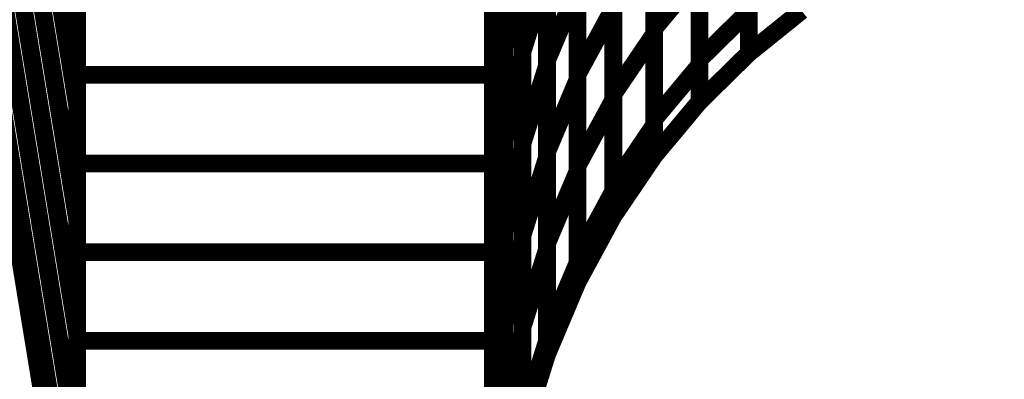
# Model space of a CAD drawing. Extents: x -2.56 to 2.22, y -0.18 to 3.28.
# Drawn here: x 1.62 to 1.79, y 0.53 to 0.59 of the extents above; entities that cross this region are included whole.
import ezdxf

# ---------------------------------------------------------------- set-up
doc = ezdxf.new("R2010")
doc.units = 0
doc.header["$MEASUREMENT"] = 0

msp = doc.modelspace()

# ---------------------------------------------------------------- linework, layer by layer
at = {"color": 0}
for p, q in [((1.725929, 0.586748), (1.725929, 0.617484)), ((1.725929, 0.616642), (1.725929, 0.585823)), ((1.698701, 0.582937), (1.698701, 0.614138)), ((1.700614, 0.583358), (1.700614, 0.614484)), ((1.703685, 0.582823), (1.703685, 0.613874)), ((1.700614, 0.613768), (1.700614, 0.582567)), ((1.703685, 0.613154), (1.703685, 0.582008)), ((1.707831, 0.58137), (1.707831, 0.612346)), ((1.733579, 0.581508), (1.733579, 0.612165)), ((1.707831, 0.611563), (1.707831, 0.580504)), ((1.733579, 0.611295), (1.733579, 0.580563)), ((1.628457, 0.578921), (1.628457, 0.608921)), ((1.698701, 0.608921), (1.698701, 0.578921)), ((1.71298, 0.578972), (1.71298, 0.609866)), ((1.71298, 0.609059), (1.71298, 0.578083)), ((1.719031, 0.575634), (1.719031, 0.606457)), ((1.719031, 0.60561), (1.719031, 0.574713)), ((1.741909, 0.582579), (1.741909, 0.605957)), ((1.741909, 0.605031), (1.741909, 0.582579)), ((1.725929, 0.571382), (1.725929, 0.602114)), ((1.725929, 0.601232), (1.725929, 0.570413)), ((1.700614, 0.567776), (1.700614, 0.598921)), ((1.698701, 0.567319), (1.698701, 0.59852)), ((1.698701, 0.582937), (1.700614, 0.598185)), ((1.700614, 0.598185), (1.698701, 0.582937)), ((1.700614, 0.598185), (1.700614, 0.566953)), ((1.700614, 0.583358), (1.703685, 0.597591)), ((1.703685, 0.597591), (1.700614, 0.583358)), ((1.703685, 0.567287), (1.703685, 0.598346)), ((1.703685, 0.597591), (1.703685, 0.566445)), ((1.703685, 0.582823), (1.707831, 0.596039)), ((1.707831, 0.596039), (1.703685, 0.582823)), ((1.707831, 0.565878), (1.707831, 0.596854)), ((1.707831, 0.596039), (1.707831, 0.564976)), ((1.725929, 0.586748), (1.733579, 0.595929)), ((1.733579, 0.595929), (1.725929, 0.586748)), ((1.733579, 0.574382), (1.733579, 0.596835)), ((1.733579, 0.595929), (1.733579, 0.574382)), ((1.628457, 0.563921), (1.628457, 0.593921)), ((1.698701, 0.593921), (1.698701, 0.563921)), ((1.71298, 0.563524), (1.71298, 0.594421)), ((1.707831, 0.58137), (1.71298, 0.593575)), ((1.71298, 0.593575), (1.707831, 0.58137)), ((1.71298, 0.593575), (1.71298, 0.562598)), ((1.719031, 0.560224), (1.719031, 0.591043)), ((1.71298, 0.578972), (1.719031, 0.590161)), ((1.719031, 0.590161), (1.71298, 0.578972)), ((1.719031, 0.590161), (1.719031, 0.559264)), ((1.741909, 0.589705), (1.733579, 0.581508)), ((1.750831, 0.589772), (1.741909, 0.582579)), ((1.719031, 0.575634), (1.725929, 0.585823)), ((1.725929, 0.585823), (1.719031, 0.575634)), ((1.725929, 0.565201), (1.725929, 0.586748)), ((1.725929, 0.585823), (1.725929, 0.565201)), ((1.698701, 0.551705), (1.698701, 0.582937)), ((1.698701, 0.567319), (1.700614, 0.582567)), ((1.700614, 0.582567), (1.698701, 0.567319)), ((1.700614, 0.552213), (1.700614, 0.583358)), ((1.700614, 0.582567), (1.700614, 0.551335)), ((1.703685, 0.55176), (1.703685, 0.582823)), ((1.741909, 0.582579), (1.733579, 0.574382)), ((1.700614, 0.567776), (1.703685, 0.582008)), ((1.703685, 0.582008), (1.700614, 0.567776)), ((1.703685, 0.582008), (1.703685, 0.550878)), ((1.707831, 0.550394), (1.707831, 0.58137)), ((1.733579, 0.580563), (1.725929, 0.571382)), ((1.628457, 0.548921), (1.628457, 0.578921)), ((1.628457, 0.578921), (1.698701, 0.578921)), ((1.698701, 0.578921), (1.628457, 0.578921)), ((1.698701, 0.578921), (1.698701, 0.548921)), ((1.703685, 0.567287), (1.707831, 0.580504)), ((1.707831, 0.580504), (1.703685, 0.567287)), ((1.707831, 0.580504), (1.707831, 0.549441)), ((1.71298, 0.548075), (1.71298, 0.578972)), ((1.707831, 0.565878), (1.71298, 0.578083)), ((1.71298, 0.578083), (1.707831, 0.565878)), ((1.71298, 0.578083), (1.71298, 0.54711)), ((1.719031, 0.555012), (1.719031, 0.575634)), ((1.71298, 0.563524), (1.719031, 0.574713)), ((1.719031, 0.574713), (1.71298, 0.563524)), ((1.719031, 0.574713), (1.719031, 0.555012)), ((1.733579, 0.574382), (1.725929, 0.565201)), ((1.725929, 0.570413), (1.719031, 0.560224)), ((1.698701, 0.536087), (1.698701, 0.567319)), ((1.700614, 0.53665), (1.700614, 0.567776)), ((1.703685, 0.536224), (1.703685, 0.567287)), ((1.698701, 0.551705), (1.700614, 0.566953)), ((1.700614, 0.566953), (1.698701, 0.551705)), ((1.700614, 0.566953), (1.700614, 0.53572)), ((1.700614, 0.552213), (1.703685, 0.566445)), ((1.703685, 0.566445), (1.700614, 0.552213)), ((1.703685, 0.566445), (1.703685, 0.535299)), ((1.707831, 0.534906), (1.707831, 0.565878)), ((1.628457, 0.533921), (1.628457, 0.563921)), ((1.628457, 0.563921), (1.698701, 0.563921)), ((1.698701, 0.563921), (1.628457, 0.563921)), ((1.698701, 0.563921), (1.698701, 0.533921)), ((1.703685, 0.55176), (1.707831, 0.564976)), ((1.707831, 0.564976), (1.703685, 0.55176)), ((1.707831, 0.564976), (1.707831, 0.533917)), ((1.725929, 0.565201), (1.719031, 0.555012)), ((1.707831, 0.550394), (1.71298, 0.562598)), ((1.71298, 0.562598), (1.707831, 0.550394)), ((1.71298, 0.543823), (1.71298, 0.563524)), ((1.71298, 0.562598), (1.71298, 0.543823)), ((1.719031, 0.559264), (1.71298, 0.548075)), ((1.719031, 0.555012), (1.71298, 0.543823)), ((1.698701, 0.520472), (1.698701, 0.551705)), ((1.698701, 0.536087), (1.700614, 0.551335)), ((1.700614, 0.551335), (1.698701, 0.536087)), ((1.700614, 0.521067), (1.700614, 0.552213)), ((1.700614, 0.551335), (1.700614, 0.520102)), ((1.700614, 0.53665), (1.703685, 0.550878)), ((1.703685, 0.550878), (1.700614, 0.53665)), ((1.703685, 0.520701), (1.703685, 0.55176)), ((1.703685, 0.550878), (1.703685, 0.519732)), ((1.703685, 0.536224), (1.707831, 0.549441)), ((1.707831, 0.549441), (1.703685, 0.536224)), ((1.707831, 0.531622), (1.707831, 0.550394)), ((1.707831, 0.549441), (1.707831, 0.531618)), ((1.628457, 0.518921), (1.628457, 0.548921)), ((1.628457, 0.548921), (1.698701, 0.548921)), ((1.698701, 0.548921), (1.628457, 0.548921)), ((1.698701, 0.548921), (1.698701, 0.518921)), ((1.71298, 0.54711), (1.707831, 0.534906)), ((1.71298, 0.543823), (1.707831, 0.531622)), ((1.698701, 0.504854), (1.698701, 0.536087)), ((1.698701, 0.520472), (1.700614, 0.53572)), ((1.700614, 0.53572), (1.698701, 0.520472)), ((1.700614, 0.5055), (1.700614, 0.53665)), ((1.700614, 0.53572), (1.700614, 0.504488)), ((1.703685, 0.518402), (1.703685, 0.536224)), ((1.700614, 0.521067), (1.703685, 0.535299)), ((1.703685, 0.535299), (1.700614, 0.521067)), ((1.703685, 0.535299), (1.703685, 0.518402)), ((1.628457, 0.503921), (1.628457, 0.533921)), ((1.628457, 0.533921), (1.698701, 0.533921)), ((1.698701, 0.533921), (1.628457, 0.533921)), ((1.698701, 0.533921), (1.698701, 0.503921)), ((1.707831, 0.533917), (1.703685, 0.520701)), ((1.707831, 0.531618), (1.703685, 0.518402))]:
    msp.add_line(p, q, dxfattribs=at)
for points in [[(1.628461, 1.238921, 0.003, 0.003, 0), (1.628457, 0.488921, 0.003, 0.003, 0)], [(1.628457, 0.488921, 0.003, 0.003, 0), (1.628461, 1.238921, 0.003, 0.003, 0)], [(1.628461, 1.238921, 0.003, 0.003, 0), (1.628457, 0.488921, 0.003, 0.003, 0)], [(1.628457, 0.488921, 0.003, 0.003, 0), (1.628461, 1.238921, 0.003, 0.003, 0)], [(1.741909, 0.620362, 0.003, 0.003, 0), (1.741909, 0.589705, 0.003, 0.003, 0)], [(1.725929, 0.586748, 0.003, 0.003, 0), (1.725929, 0.617484, 0.003, 0.003, 0)], [(1.725929, 0.616642, 0.003, 0.003, 0), (1.725929, 0.585823, 0.003, 0.003, 0)], [(1.698701, 0.582937, 0.003, 0.003, 0), (1.698701, 0.614138, 0.003, 0.003, 0)], [(1.700614, 0.583358, 0.003, 0.003, 0), (1.700614, 0.614484, 0.003, 0.003, 0)], [(1.700614, 0.613768, 0.003, 0.003, 0), (1.700614, 0.582567, 0.003, 0.003, 0)], [(1.703685, 0.582823, 0.003, 0.003, 0), (1.703685, 0.613874, 0.003, 0.003, 0)], [(1.703685, 0.613154, 0.003, 0.003, 0), (1.703685, 0.582008, 0.003, 0.003, 0)], [(1.707831, 0.58137, 0.003, 0.003, 0), (1.707831, 0.612346, 0.003, 0.003, 0)], [(1.707831, 0.611563, 0.003, 0.003, 0), (1.707831, 0.580504, 0.003, 0.003, 0)], [(1.733579, 0.581508, 0.003, 0.003, 0), (1.733579, 0.612165, 0.003, 0.003, 0)], [(1.733579, 0.611295, 0.003, 0.003, 0), (1.733579, 0.580563, 0.003, 0.003, 0)], [(1.71298, 0.578972, 0.003, 0.003, 0), (1.71298, 0.609866, 0.003, 0.003, 0)], [(1.71298, 0.609059, 0.003, 0.003, 0), (1.71298, 0.578083, 0.003, 0.003, 0)], [(1.628457, 0.578921, 0.003, 0.003, 0), (1.628457, 0.608921, 0.003, 0.003, 0)], [(1.698701, 0.608921, 0.003, 0.003, 0), (1.698701, 0.578921, 0.003, 0.003, 0)], [(1.719031, 0.575634, 0.003, 0.003, 0), (1.719031, 0.606457, 0.003, 0.003, 0)], [(1.741909, 0.582579, 0.003, 0.003, 0), (1.741909, 0.605957, 0.003, 0.003, 0)], [(1.719031, 0.60561, 0.003, 0.003, 0), (1.719031, 0.574713, 0.003, 0.003, 0)], [(1.741909, 0.605031, 0.003, 0.003, 0), (1.741909, 0.582579, 0.003, 0.003, 0)], [(1.725929, 0.571382, 0.003, 0.003, 0), (1.725929, 0.602114, 0.003, 0.003, 0)], [(1.725929, 0.601232, 0.003, 0.003, 0), (1.725929, 0.570413, 0.003, 0.003, 0)], [(1.610657, 0.597669, 0.003, 0.003, 0), (1.628457, 0.488921, 0.003, 0.003, 0)], [(1.610657, 0.597669, 0.003, 0.003, 0), (1.628457, 0.488921, 0.003, 0.003, 0)], [(1.698701, 0.567319, 0.003, 0.003, 0), (1.698701, 0.59852, 0.003, 0.003, 0)], [(1.698701, 0.582937, 0.003, 0.003, 0), (1.700614, 0.598185, 0.003, 0.003, 0)], [(1.700614, 0.598185, 0.003, 0.003, 0), (1.698701, 0.582937, 0.003, 0.003, 0)], [(1.700614, 0.567776, 0.003, 0.003, 0), (1.700614, 0.598921, 0.003, 0.003, 0)], [(1.700614, 0.598185, 0.003, 0.003, 0), (1.700614, 0.566953, 0.003, 0.003, 0)], [(1.700614, 0.583358, 0.003, 0.003, 0), (1.703685, 0.597591, 0.003, 0.003, 0)], [(1.703685, 0.597591, 0.003, 0.003, 0), (1.700614, 0.583358, 0.003, 0.003, 0)], [(1.703685, 0.567287, 0.003, 0.003, 0), (1.703685, 0.598346, 0.003, 0.003, 0)], [(1.703685, 0.597591, 0.003, 0.003, 0), (1.703685, 0.566445, 0.003, 0.003, 0)], [(1.703685, 0.582823, 0.003, 0.003, 0), (1.707831, 0.596039, 0.003, 0.003, 0)], [(1.707831, 0.596039, 0.003, 0.003, 0), (1.703685, 0.582823, 0.003, 0.003, 0)], [(1.707831, 0.565878, 0.003, 0.003, 0), (1.707831, 0.596854, 0.003, 0.003, 0)], [(1.707831, 0.596039, 0.003, 0.003, 0), (1.707831, 0.564976, 0.003, 0.003, 0)], [(1.725929, 0.586748, 0.003, 0.003, 0), (1.733579, 0.595929, 0.003, 0.003, 0)], [(1.733579, 0.595929, 0.003, 0.003, 0), (1.725929, 0.586748, 0.003, 0.003, 0)], [(1.733579, 0.574382, 0.003, 0.003, 0), (1.733579, 0.596835, 0.003, 0.003, 0)], [(1.733579, 0.595929, 0.003, 0.003, 0), (1.733579, 0.574382, 0.003, 0.003, 0)], [(1.71298, 0.563524, 0.003, 0.003, 0), (1.71298, 0.594421, 0.003, 0.003, 0)], [(1.628457, 0.563921, 0.003, 0.003, 0), (1.628457, 0.593921, 0.003, 0.003, 0)], [(1.698701, 0.593921, 0.003, 0.003, 0), (1.698701, 0.563921, 0.003, 0.003, 0)], [(1.707831, 0.58137, 0.003, 0.003, 0), (1.71298, 0.593575, 0.003, 0.003, 0)], [(1.71298, 0.593575, 0.003, 0.003, 0), (1.707831, 0.58137, 0.003, 0.003, 0)], [(1.71298, 0.593575, 0.003, 0.003, 0), (1.71298, 0.562598, 0.003, 0.003, 0)], [(1.719031, 0.560224, 0.003, 0.003, 0), (1.719031, 0.591043, 0.003, 0.003, 0)], [(1.71298, 0.578972, 0.003, 0.003, 0), (1.719031, 0.590161, 0.003, 0.003, 0)], [(1.719031, 0.590161, 0.003, 0.003, 0), (1.71298, 0.578972, 0.003, 0.003, 0)], [(1.719031, 0.590161, 0.003, 0.003, 0), (1.719031, 0.559264, 0.003, 0.003, 0)], [(1.741909, 0.589705, 0.003, 0.003, 0), (1.733579, 0.581508, 0.003, 0.003, 0)], [(1.741909, 0.582579, 0.003, 0.003, 0), (1.750831, 0.589772, 0.003, 0.003, 0)], [(1.750831, 0.589772, 0.003, 0.003, 0), (1.741909, 0.582579, 0.003, 0.003, 0)], [(1.741909, 0.582579, 0.003, 0.003, 0), (1.750831, 0.589772, 0.003, 0.003, 0)], [(1.719031, 0.575634, 0.003, 0.003, 0), (1.725929, 0.585823, 0.003, 0.003, 0)], [(1.725929, 0.585823, 0.003, 0.003, 0), (1.719031, 0.575634, 0.003, 0.003, 0)], [(1.725929, 0.565201, 0.003, 0.003, 0), (1.725929, 0.586748, 0.003, 0.003, 0)], [(1.725929, 0.585823, 0.003, 0.003, 0), (1.725929, 0.565201, 0.003, 0.003, 0)], [(1.698701, 0.551705, 0.003, 0.003, 0), (1.698701, 0.582937, 0.003, 0.003, 0)], [(1.698701, 0.567319, 0.003, 0.003, 0), (1.700614, 0.582567, 0.003, 0.003, 0)], [(1.700614, 0.582567, 0.003, 0.003, 0), (1.698701, 0.567319, 0.003, 0.003, 0)], [(1.700614, 0.552213, 0.003, 0.003, 0), (1.700614, 0.583358, 0.003, 0.003, 0)], [(1.700614, 0.582567, 0.003, 0.003, 0), (1.700614, 0.551335, 0.003, 0.003, 0)], [(1.703685, 0.55176, 0.003, 0.003, 0), (1.703685, 0.582823, 0.003, 0.003, 0)], [(1.733579, 0.574382, 0.003, 0.003, 0), (1.741909, 0.582579, 0.003, 0.003, 0)], [(1.741909, 0.582579, 0.003, 0.003, 0), (1.733579, 0.574382, 0.003, 0.003, 0)], [(1.733579, 0.574382, 0.003, 0.003, 0), (1.741909, 0.582579, 0.003, 0.003, 0)], [(1.700614, 0.567776, 0.003, 0.003, 0), (1.703685, 0.582008, 0.003, 0.003, 0)], [(1.703685, 0.582008, 0.003, 0.003, 0), (1.700614, 0.567776, 0.003, 0.003, 0)], [(1.703685, 0.582008, 0.003, 0.003, 0), (1.703685, 0.550878, 0.003, 0.003, 0)], [(1.707831, 0.550394, 0.003, 0.003, 0), (1.707831, 0.58137, 0.003, 0.003, 0)], [(1.703685, 0.567287, 0.003, 0.003, 0), (1.707831, 0.580504, 0.003, 0.003, 0)], [(1.707831, 0.580504, 0.003, 0.003, 0), (1.703685, 0.567287, 0.003, 0.003, 0)], [(1.707831, 0.580504, 0.003, 0.003, 0), (1.707831, 0.549441, 0.003, 0.003, 0)], [(1.733579, 0.580563, 0.003, 0.003, 0), (1.725929, 0.571382, 0.003, 0.003, 0)], [(1.628457, 0.548921, 0.003, 0.003, 0), (1.628457, 0.578921, 0.003, 0.003, 0)], [(1.628457, 0.578921, 0.003, 0.003, 0), (1.698701, 0.578921, 0.003, 0.003, 0)], [(1.698701, 0.578921, 0.003, 0.003, 0), (1.628457, 0.578921, 0.003, 0.003, 0)], [(1.698701, 0.578921, 0.003, 0.003, 0), (1.698701, 0.548921, 0.003, 0.003, 0)], [(1.707831, 0.565878, 0.003, 0.003, 0), (1.71298, 0.578083, 0.003, 0.003, 0)], [(1.71298, 0.578083, 0.003, 0.003, 0), (1.707831, 0.565878, 0.003, 0.003, 0)], [(1.71298, 0.548075, 0.003, 0.003, 0), (1.71298, 0.578972, 0.003, 0.003, 0)], [(1.71298, 0.578083, 0.003, 0.003, 0), (1.71298, 0.54711, 0.003, 0.003, 0)], [(1.71298, 0.563524, 0.003, 0.003, 0), (1.719031, 0.574713, 0.003, 0.003, 0)], [(1.719031, 0.574713, 0.003, 0.003, 0), (1.71298, 0.563524, 0.003, 0.003, 0)], [(1.719031, 0.555012, 0.003, 0.003, 0), (1.719031, 0.575634, 0.003, 0.003, 0)], [(1.719031, 0.574713, 0.003, 0.003, 0), (1.719031, 0.555012, 0.003, 0.003, 0)], [(1.725929, 0.565201, 0.003, 0.003, 0), (1.733579, 0.574382, 0.003, 0.003, 0)], [(1.733579, 0.574382, 0.003, 0.003, 0), (1.725929, 0.565201, 0.003, 0.003, 0)], [(1.725929, 0.565201, 0.003, 0.003, 0), (1.733579, 0.574382, 0.003, 0.003, 0)], [(1.725929, 0.570413, 0.003, 0.003, 0), (1.719031, 0.560224, 0.003, 0.003, 0)], [(1.700614, 0.53665, 0.003, 0.003, 0), (1.700614, 0.567776, 0.003, 0.003, 0)], [(1.698701, 0.536087, 0.003, 0.003, 0), (1.698701, 0.567319, 0.003, 0.003, 0)], [(1.698701, 0.551705, 0.003, 0.003, 0), (1.700614, 0.566953, 0.003, 0.003, 0)], [(1.700614, 0.566953, 0.003, 0.003, 0), (1.698701, 0.551705, 0.003, 0.003, 0)], [(1.700614, 0.566953, 0.003, 0.003, 0), (1.700614, 0.53572, 0.003, 0.003, 0)], [(1.700614, 0.552213, 0.003, 0.003, 0), (1.703685, 0.566445, 0.003, 0.003, 0)], [(1.703685, 0.566445, 0.003, 0.003, 0), (1.700614, 0.552213, 0.003, 0.003, 0)], [(1.703685, 0.536224, 0.003, 0.003, 0), (1.703685, 0.567287, 0.003, 0.003, 0)], [(1.703685, 0.566445, 0.003, 0.003, 0), (1.703685, 0.535299, 0.003, 0.003, 0)], [(1.707831, 0.534906, 0.003, 0.003, 0), (1.707831, 0.565878, 0.003, 0.003, 0)], [(1.703685, 0.55176, 0.003, 0.003, 0), (1.707831, 0.564976, 0.003, 0.003, 0)], [(1.707831, 0.564976, 0.003, 0.003, 0), (1.703685, 0.55176, 0.003, 0.003, 0)], [(1.707831, 0.564976, 0.003, 0.003, 0), (1.707831, 0.533917, 0.003, 0.003, 0)], [(1.719031, 0.555012, 0.003, 0.003, 0), (1.725929, 0.565201, 0.003, 0.003, 0)], [(1.725929, 0.565201, 0.003, 0.003, 0), (1.719031, 0.555012, 0.003, 0.003, 0)], [(1.719031, 0.555012, 0.003, 0.003, 0), (1.725929, 0.565201, 0.003, 0.003, 0)], [(1.628457, 0.533921, 0.003, 0.003, 0), (1.628457, 0.563921, 0.003, 0.003, 0)], [(1.628457, 0.563921, 0.003, 0.003, 0), (1.698701, 0.563921, 0.003, 0.003, 0)], [(1.698701, 0.563921, 0.003, 0.003, 0), (1.628457, 0.563921, 0.003, 0.003, 0)], [(1.698701, 0.563921, 0.003, 0.003, 0), (1.698701, 0.533921, 0.003, 0.003, 0)], [(1.707831, 0.550394, 0.003, 0.003, 0), (1.71298, 0.562598, 0.003, 0.003, 0)], [(1.71298, 0.562598, 0.003, 0.003, 0), (1.707831, 0.550394, 0.003, 0.003, 0)], [(1.71298, 0.543823, 0.003, 0.003, 0), (1.71298, 0.563524, 0.003, 0.003, 0)], [(1.71298, 0.562598, 0.003, 0.003, 0), (1.71298, 0.543823, 0.003, 0.003, 0)], [(1.719031, 0.559264, 0.003, 0.003, 0), (1.71298, 0.548075, 0.003, 0.003, 0)], [(1.71298, 0.543823, 0.003, 0.003, 0), (1.719031, 0.555012, 0.003, 0.003, 0)], [(1.719031, 0.555012, 0.003, 0.003, 0), (1.71298, 0.543823, 0.003, 0.003, 0)], [(1.71298, 0.543823, 0.003, 0.003, 0), (1.719031, 0.555012, 0.003, 0.003, 0)], [(1.698701, 0.520472, 0.003, 0.003, 0), (1.698701, 0.551705, 0.003, 0.003, 0)], [(1.698701, 0.536087, 0.003, 0.003, 0), (1.700614, 0.551335, 0.003, 0.003, 0)], [(1.700614, 0.551335, 0.003, 0.003, 0), (1.698701, 0.536087, 0.003, 0.003, 0)], [(1.700614, 0.521067, 0.003, 0.003, 0), (1.700614, 0.552213, 0.003, 0.003, 0)], [(1.700614, 0.551335, 0.003, 0.003, 0), (1.700614, 0.520102, 0.003, 0.003, 0)], [(1.700614, 0.53665, 0.003, 0.003, 0), (1.703685, 0.550878, 0.003, 0.003, 0)], [(1.703685, 0.550878, 0.003, 0.003, 0), (1.700614, 0.53665, 0.003, 0.003, 0)], [(1.703685, 0.520701, 0.003, 0.003, 0), (1.703685, 0.55176, 0.003, 0.003, 0)], [(1.703685, 0.550878, 0.003, 0.003, 0), (1.703685, 0.519732, 0.003, 0.003, 0)], [(1.703685, 0.536224, 0.003, 0.003, 0), (1.707831, 0.549441, 0.003, 0.003, 0)], [(1.707831, 0.549441, 0.003, 0.003, 0), (1.703685, 0.536224, 0.003, 0.003, 0)], [(1.707831, 0.531622, 0.003, 0.003, 0), (1.707831, 0.550394, 0.003, 0.003, 0)], [(1.707831, 0.549441, 0.003, 0.003, 0), (1.707831, 0.531618, 0.003, 0.003, 0)], [(1.628457, 0.518921, 0.003, 0.003, 0), (1.628457, 0.548921, 0.003, 0.003, 0)], [(1.628457, 0.548921, 0.003, 0.003, 0), (1.698701, 0.548921, 0.003, 0.003, 0)], [(1.698701, 0.548921, 0.003, 0.003, 0), (1.628457, 0.548921, 0.003, 0.003, 0)], [(1.698701, 0.548921, 0.003, 0.003, 0), (1.698701, 0.518921, 0.003, 0.003, 0)], [(1.71298, 0.54711, 0.003, 0.003, 0), (1.707831, 0.534906, 0.003, 0.003, 0)], [(1.707831, 0.531618, 0.003, 0.003, 0), (1.71298, 0.543823, 0.003, 0.003, 0)], [(1.71298, 0.543823, 0.003, 0.003, 0), (1.707831, 0.531622, 0.003, 0.003, 0)], [(1.707831, 0.531618, 0.003, 0.003, 0), (1.71298, 0.543823, 0.003, 0.003, 0)], [(1.698701, 0.504854, 0.003, 0.003, 0), (1.698701, 0.536087, 0.003, 0.003, 0)], [(1.700614, 0.5055, 0.003, 0.003, 0), (1.700614, 0.53665, 0.003, 0.003, 0)], [(1.703685, 0.518402, 0.003, 0.003, 0), (1.703685, 0.536224, 0.003, 0.003, 0)], [(1.698701, 0.520472, 0.003, 0.003, 0), (1.700614, 0.53572, 0.003, 0.003, 0)], [(1.700614, 0.53572, 0.003, 0.003, 0), (1.698701, 0.520472, 0.003, 0.003, 0)], [(1.700614, 0.53572, 0.003, 0.003, 0), (1.700614, 0.504488, 0.003, 0.003, 0)], [(1.700614, 0.521067, 0.003, 0.003, 0), (1.703685, 0.535299, 0.003, 0.003, 0)], [(1.703685, 0.535299, 0.003, 0.003, 0), (1.700614, 0.521067, 0.003, 0.003, 0)], [(1.703685, 0.535299, 0.003, 0.003, 0), (1.703685, 0.518402, 0.003, 0.003, 0)], [(1.628457, 0.503921, 0.003, 0.003, 0), (1.628457, 0.533921, 0.003, 0.003, 0)], [(1.628457, 0.533921, 0.003, 0.003, 0), (1.698701, 0.533921, 0.003, 0.003, 0)], [(1.698701, 0.533921, 0.003, 0.003, 0), (1.628457, 0.533921, 0.003, 0.003, 0)], [(1.698701, 0.533921, 0.003, 0.003, 0), (1.698701, 0.503921, 0.003, 0.003, 0)], [(1.707831, 0.533917, 0.003, 0.003, 0), (1.703685, 0.520701, 0.003, 0.003, 0)], [(1.703685, 0.518402, 0.003, 0.003, 0), (1.707831, 0.531618, 0.003, 0.003, 0)], [(1.707831, 0.531618, 0.003, 0.003, 0), (1.703685, 0.518402, 0.003, 0.003, 0)], [(1.703685, 0.518402, 0.003, 0.003, 0), (1.707831, 0.531618, 0.003, 0.003, 0)]]:
    msp.add_lwpolyline(points, format="xyseb", dxfattribs=at)
at = {"color": 118}
for points in [[(1.610657, 0.682406, 0.003, 0.003, 0), (1.628457, 0.573657, 0.003, 0.003, 0)], [(1.628457, 0.573657, 0.003, 0.003, 0), (1.610657, 0.682406, 0.003, 0.003, 0)], [(1.610657, 0.682406, 0.003, 0.003, 0), (1.628457, 0.573657, 0.003, 0.003, 0)], [(1.628457, 0.573657, 0.003, 0.003, 0), (1.610657, 0.682406, 0.003, 0.003, 0)], [(1.610657, 0.663071, 0.003, 0.003, 0), (1.628457, 0.554319, 0.003, 0.003, 0)], [(1.628457, 0.554319, 0.003, 0.003, 0), (1.610657, 0.663071, 0.003, 0.003, 0)], [(1.610657, 0.663071, 0.003, 0.003, 0), (1.628457, 0.554319, 0.003, 0.003, 0)], [(1.628457, 0.554319, 0.003, 0.003, 0), (1.610657, 0.663071, 0.003, 0.003, 0)], [(1.610657, 0.643705, 0.003, 0.003, 0), (1.628457, 0.534953, 0.003, 0.003, 0)], [(1.628457, 0.534953, 0.003, 0.003, 0), (1.610657, 0.643705, 0.003, 0.003, 0)], [(1.610657, 0.643705, 0.003, 0.003, 0), (1.628457, 0.534953, 0.003, 0.003, 0)], [(1.628457, 0.534953, 0.003, 0.003, 0), (1.610657, 0.643705, 0.003, 0.003, 0)], [(1.628457, 0.515614, 0.003, 0.003, 0), (1.610657, 0.624366, 0.003, 0.003, 0)], [(1.628457, 0.515614, 0.003, 0.003, 0), (1.610657, 0.624366, 0.003, 0.003, 0)], [(1.628457, 0.612358, 0.003, 0.003, 0), (1.628457, 0.573657, 0.003, 0.003, 0)], [(1.628457, 0.612358, 0.003, 0.003, 0), (1.628457, 0.573657, 0.003, 0.003, 0)], [(1.628457, 0.496256, 0.003, 0.003, 0), (1.610657, 0.605004, 0.003, 0.003, 0)], [(1.628457, 0.496256, 0.003, 0.003, 0), (1.610657, 0.605004, 0.003, 0.003, 0)], [(1.628457, 0.59302, 0.003, 0.003, 0), (1.628457, 0.554319, 0.003, 0.003, 0)], [(1.628457, 0.59302, 0.003, 0.003, 0), (1.628457, 0.554319, 0.003, 0.003, 0)], [(1.628457, 0.573657, 0.003, 0.003, 0), (1.628457, 0.534953, 0.003, 0.003, 0)], [(1.628457, 0.573657, 0.003, 0.003, 0), (1.628457, 0.534953, 0.003, 0.003, 0)], [(1.628457, 0.554319, 0.003, 0.003, 0), (1.628457, 0.515614, 0.003, 0.003, 0)], [(1.628457, 0.554319, 0.003, 0.003, 0), (1.628457, 0.515614, 0.003, 0.003, 0)], [(1.628457, 0.534953, 0.003, 0.003, 0), (1.628457, 0.496256, 0.003, 0.003, 0)], [(1.628457, 0.534953, 0.003, 0.003, 0), (1.628457, 0.496256, 0.003, 0.003, 0)]]:
    msp.add_lwpolyline(points, format="xyseb", dxfattribs=at)
at = {"color": 128}
for points in [[(1.610657, 0.624366, 0.003, 0.003, 0), (1.628457, 0.515614, 0.003, 0.003, 0)], [(1.610657, 0.624366, 0.003, 0.003, 0), (1.628457, 0.515614, 0.003, 0.003, 0)], [(1.628457, 0.488921, 0.003, 0.003, 0), (1.610657, 0.597669, 0.003, 0.003, 0)], [(1.628457, 0.488921, 0.003, 0.003, 0), (1.610657, 0.597669, 0.003, 0.003, 0)]]:
    msp.add_lwpolyline(points, format="xyseb", dxfattribs=at)
at = {"color": 7}
msp.add_lwpolyline([(1.628457, 0.488921, 0.003, 0.003, 0), (1.610657, 0.597669, 0.003, 0.003, 0)], format="xyseb", dxfattribs=at)
msp.add_spline([(1.937433, 0.490638), (1.934906, 0.518764), (1.927748, 0.54328), (1.916598, 0.56415), (1.902098, 0.581346), (1.884878, 0.594827), (1.865587, 0.604567), (1.84485, 0.610531), (1.823319, 0.612693), (1.801614, 0.611004), (1.78039, 0.605449), (1.760276, 0.59598), (1.741909, 0.582579), (1.725929, 0.565201), (1.71298, 0.543823), (1.703685, 0.518402)], degree=3, dxfattribs=at)

doc.saveas('drawing.dxf')
